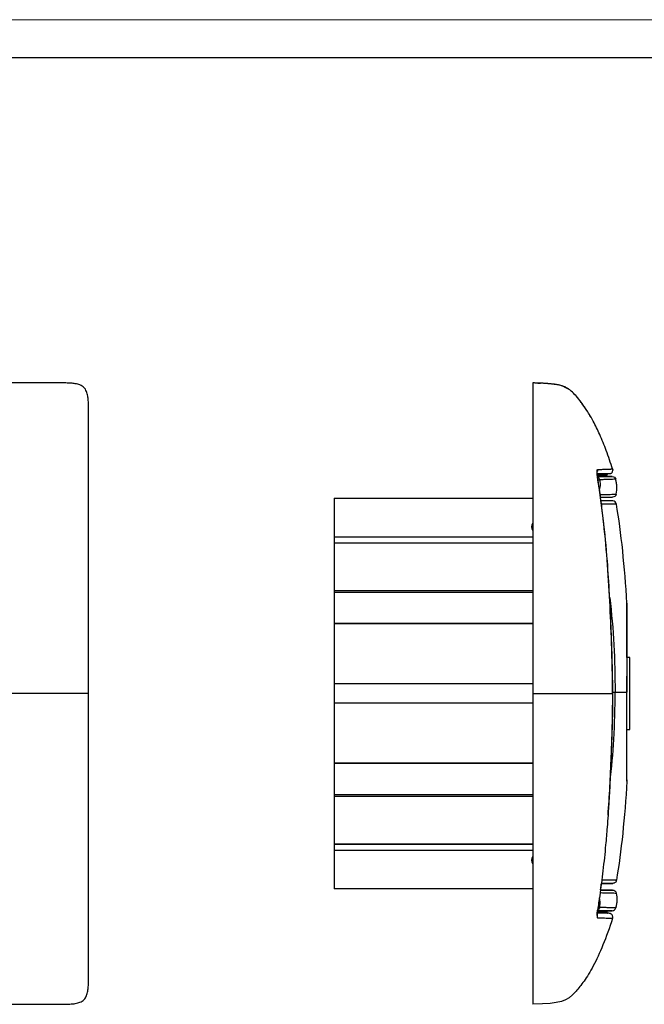
# Model space of a CAD drawing. Units: millimetres. Extents: x 0 to 420, y 0 to 297.
# Drawn here: x 146 to 228, y 167 to 297 of the extents above; entities that cross this region are included whole.
import ezdxf

# ---------------------------------------------------------------- set-up
doc = ezdxf.new("R2010")
doc.units = ezdxf.units.MM

msp = doc.modelspace()

# ---------------------------------------------------------------- linework, layer by layer
at = {"color": 7, "linetype": 'Continuous', "lineweight": 18}
msp.add_line((0, 297), (420, 297), dxfattribs=at)
at = {"color": 7, "linetype": 'Continuous', "lineweight": 25}
msp.add_line((20, 292), (415, 292), dxfattribs=at)
at = {"color": 7, "linetype": 'Continuous'}
for p, q in [((213.25, 249.07), (213.25, 249.07)), ((218.03, 248.22), (217.58, 248.43)), ((223.02, 236.85), (223.02, 236.93)), ((223.29, 237.06), (223.14, 237.05)), ((223.7, 236.72), (223.14, 236.73)), ((223.76, 237.71), (223.76, 237.71)), ((223.75, 233.99), (222.18, 233.96)), ((187.05, 233.84), (213.25, 233.84)), ((223.79, 233.5), (222.24, 233.52)), ((224.27, 233.07), (224.25, 233.16)), ((224.27, 233.08), (224.27, 233.08)), ((187.05, 228.75), (187.05, 227.96)), ((187.05, 228.75), (213.25, 228.75)), ((187.05, 227.96), (213.25, 227.96)), ((213.25, 227.91), (187.05, 227.91)), ((213.25, 221.65), (187.05, 221.65)), ((187.05, 221.41), (187.05, 217.3)), ((213.25, 221.41), (187.05, 221.41)), ((225.64, 219.81), (225.65, 220)), ((187.05, 217.3), (187.05, 217.26)), ((213.25, 217.3), (187.05, 217.3)), ((213.25, 217.26), (187.05, 217.26)), ((187.05, 217.26), (187.05, 209.35)), ((226.05, 212.82), (225.64, 212.82)), ((213.25, 209.35), (187.05, 209.35)), ((187.05, 209.35), (187.05, 206.79)), ((225.63, 208.26), (225.62, 208.26)), ((187.05, 206.79), (187.05, 198.88)), ((213.25, 206.79), (187.05, 206.79)), ((225.65, 203.32), (226.05, 203.32)), ((187.05, 198.88), (187.05, 198.83)), ((213.25, 198.88), (187.05, 198.88)), ((187.05, 198.83), (187.05, 194.72)), ((213.25, 198.83), (187.05, 198.83)), ((225.64, 196.71), (225.65, 196.53)), ((225.65, 196.72), (225.65, 196.72)), ((213.25, 194.72), (187.05, 194.72)), ((213.25, 194.49), (187.05, 194.49)), ((213.25, 188.22), (187.05, 188.22)), ((187.05, 188.17), (187.05, 187.38)), ((213.25, 188.17), (187.05, 188.17)), ((213.25, 187.38), (187.05, 187.38)), ((224.24, 183.34), (224.27, 183.45)), ((213.25, 182.29), (187.05, 182.29)), ((223.75, 182.14), (222.18, 182.17)), ((223.79, 183.03), (222.29, 183)), ((221.79, 179.5), (221.78, 179.5)), ((223.7, 179.41), (223.14, 179.4)), ((223.02, 179.28), (223.02, 179.2)), ((223.29, 179.08), (223.14, 179.08)), ((223.76, 178.42), (223.76, 178.43))]:
    msp.add_line(p, q, dxfattribs=at)
for centre in [(213.78, 230.07), (213.78, 186.07)]:
    msp.add_arc(centre, 0.725, 136.4168, 223.6145, dxfattribs=at)
for points, knots in [([(154.67, 208.07), (154.67, 214.82), (154.67, 224.95), (154.67, 236.77), (154.67, 242.26), (154.67, 244.63), (154.67, 245.47), (154.67, 246.13), (154.64, 246.71), (154.58, 247.25), (154.5, 247.63), (154.4, 247.94), (154.27, 248.22), (154.07, 248.47), (153.83, 248.66), (153.55, 248.8), (153.24, 248.9), (152.85, 248.98), (152.33, 249.04), (151.75, 249.06), (151.09, 249.07), (150.24, 249.07), (147.87, 249.07), (142.36, 249.07), (130.54, 249.07), (120.41, 249.07), (113.67, 249.07)], [0, 0, 0, 0, 0.250023, 0.374951, 0.43751, 0.453133, 0.462774, 0.468757, 0.477512, 0.48438, 0.488527, 0.492196, 0.496262, 0.500002, 0.503731, 0.5078, 0.511448, 0.515582, 0.522381, 0.531034, 0.537042, 0.546652, 0.562482, 0.62498, 0.750537, 1, 1, 1, 1]), ([(214.25, 249.03), (214.25, 249.03), (214.25, 249.03), (214.25, 249.03), (214.22, 249.03), (214.21, 249.03), (214.21, 249.03), (214.2, 249.03), (214.2, 249.03), (214.2, 249.03), (214.19, 249.03), (214.18, 249.03), (214.16, 249.03), (214.12, 249.03), (214.06, 249.04), (213.95, 249.04), (213.81, 249.05), (213.64, 249.05), (213.44, 249.06), (213.32, 249.06), (213.25, 249.07)], [0, 0, 0, 0, 0.033061, 0.069366, 0.073356, 0.074697, 0.075246, 0.075746, 0.076233, 0.076745, 0.077971, 0.079607, 0.081735, 0.095813, 0.135789, 0.201178, 0.329081, 0.50471, 0.729004, 1, 1, 1, 1]), ([(213.25, 249.07), (213.25, 249.07), (213.25, 249.07), (213.25, 249.07), (213.25, 249.07), (213.25, 249.07), (213.25, 249.07), (213.25, 249.06), (213.25, 249.04), (213.25, 248.98), (213.25, 248.9), (213.25, 248.8), (213.25, 248.66), (213.25, 248.47), (213.25, 248.22), (213.25, 247.94), (213.25, 247.63), (213.25, 247.25), (213.25, 246.71), (213.25, 246.13), (213.25, 245.47), (213.25, 244.63), (213.25, 242.26), (213.25, 236.77), (213.25, 224.95), (213.25, 214.82), (213.25, 208.07)], [0, 0, 0, 0, 0.249398, 0.374897, 0.437189, 0.452973, 0.462756, 0.468802, 0.477562, 0.484438, 0.488556, 0.492202, 0.496263, 0.499997, 0.503731, 0.507804, 0.511466, 0.51562, 0.522482, 0.531243, 0.53722, 0.546867, 0.56249, 0.625048, 0.749986, 1, 1, 1, 1]), ([(215.05, 248.98), (214.99, 248.99), (214.39, 249.04), (213.79, 249.05), (213.25, 249.07)], [0, 0, 0, 0, 0.103966, 1, 1, 1, 1]), ([(213.9, 249.04), (213.9, 249.04), (213.89, 249.04), (213.91, 249.04), (213.95, 249.04), (213.99, 249.04), (214.04, 249.04), (214.1, 249.03), (214.15, 249.03), (214.19, 249.03), (214.23, 249.03), (214.24, 249.03), (214.25, 249.03)], [0, 0, 0, 0, 0.0431, 0.218544, 0.393436, 0.536527, 0.663265, 0.768935, 0.852488, 0.916933, 0.965304, 1, 1, 1, 1]), ([(215.05, 248.98), (215.02, 248.99), (214.86, 249), (214.68, 249.01), (214.46, 249.02), (214.27, 249.03), (214.12, 249.03), (214, 249.04), (213.93, 249.04), (213.91, 249.04), (213.9, 249.04)], [0, 0, 0, 0, 0.015406, 0.079792, 0.161185, 0.260706, 0.398674, 0.565491, 0.764762, 1, 1, 1, 1]), ([(217.58, 248.49), (217.57, 248.49), (217.5, 248.53), (217.38, 248.57), (217.19, 248.65), (217, 248.71), (216.81, 248.76), (216.62, 248.8), (216.44, 248.83), (216.26, 248.86), (216.09, 248.88), (215.94, 248.9), (215.8, 248.91), (215.68, 248.93), (215.56, 248.94), (215.44, 248.95), (215.33, 248.96), (215.22, 248.97), (215.11, 248.98), (215.03, 248.98), (215, 248.98)], [0, 0, 0, 0, 0.000752, 0.01801, 0.047936, 0.086148, 0.133307, 0.190856, 0.259614, 0.340751, 0.434798, 0.537648, 0.620003, 0.69993, 0.774278, 0.840459, 0.89664, 0.940149, 0.975315, 1, 1, 1, 1]), ([(217.58, 248.43), (217.39, 248.53), (216.93, 248.78), (216.06, 248.9), (215.4, 248.95), (215.05, 248.98)], [0, 0, 0, 0, 0.237317, 0.600177, 1, 1, 1, 1]), ([(218.9, 247.39), (218.72, 247.6), (218.43, 247.92), (217.95, 248.29), (217.72, 248.41), (217.6, 248.48)], [0, 0, 0, 0, 0.48277, 0.743734, 1, 1, 1, 1]), ([(223.76, 237.71), (223.49, 238.52), (222.98, 240.05), (222.13, 242.16), (221.29, 243.92), (220.46, 245.35), (219.67, 246.43), (219.18, 247.13), (218.88, 247.41), (218.85, 247.44)], [0, 0, 0, 0, 0.234159, 0.441284, 0.619521, 0.768262, 0.890079, 0.987574, 1, 1, 1, 1]), ([(220.95, 244.47), (220.71, 244.89), (220.34, 245.51), (219.81, 246.25), (219.57, 246.57), (219.46, 246.71)], [0, 0, 0, 0, 0.534562, 0.801066, 1, 1, 1, 1]), ([(221.78, 236.63), (221.78, 236.66), (221.76, 236.74), (221.75, 236.88), (221.73, 237.05), (221.72, 237.21), (221.72, 237.35), (221.72, 237.47), (221.73, 237.56), (221.75, 237.62), (221.77, 237.64), (221.78, 237.64), (221.78, 237.64)], [0, 0, 0, 0, 0.059667, 0.146218, 0.272197, 0.386147, 0.500113, 0.612101, 0.728146, 0.854239, 0.946229, 1, 1, 1, 1]), ([(221.79, 236.62), (221.78, 236.69), (221.76, 236.82), (221.74, 237.04), (221.73, 237.22), (221.73, 237.32), (221.73, 237.34), (221.73, 237.35), (221.73, 237.35)], [0, 0, 0, 0, 0.209105, 0.393981, 0.690673, 0.89667, 0.968199, 1, 1, 1, 1]), ([(223.29, 237.06), (223.29, 237.06), (223.29, 237.06), (223.27, 237.06), (223.25, 237.06), (223.23, 237.06), (223.21, 237.06), (223.18, 237.06), (223.15, 237.06), (223.11, 237.06), (223.07, 237.06), (223.04, 237.06), (223, 237.06), (222.95, 237.06), (222.91, 237.06), (222.86, 237.06), (222.79, 237.06), (222.7, 237.06), (222.59, 237.06), (222.48, 237.06), (222.39, 237.06), (222.28, 237.06), (222.16, 237.06), (222, 237.06), (221.86, 237.06), (221.76, 237.06), (221.74, 237.06)], [0, 0, 0, 0, 0.037931, 0.081412, 0.130448, 0.155892, 0.184036, 0.225047, 0.278931, 0.313473, 0.3482, 0.383119, 0.418226, 0.453521, 0.489003, 0.524671, 0.560525, 0.627159, 0.685037, 0.734167, 0.774554, 0.811657, 0.859455, 0.914952, 0.981952, 1, 1, 1, 1]), ([(223.14, 237.05), (223.13, 237.05), (223.12, 237.05), (223.05, 237.05), (222.95, 237.05), (222.82, 237.05), (222.66, 237.05), (222.47, 237.05), (222.23, 237.05), (221.99, 237.05), (221.81, 237.05), (221.74, 237.05)], [0, 0, 0, 0, 0.106886, 0.226912, 0.357926, 0.481488, 0.593827, 0.704196, 0.814384, 0.928257, 1, 1, 1, 1]), ([(221.78, 237.64), (221.78, 237.61), (221.79, 237.54), (221.78, 237.45), (221.76, 237.4), (221.75, 237.38)], [0, 0, 0, 0, 0.3999599, 0.7999863, 1, 1, 1, 1]), ([(221.75, 236.93), (221.86, 236.93), (222.17, 236.93), (222.56, 236.93), (222.91, 236.93), (222.99, 236.93), (223.02, 236.93)], [0, 0, 0, 0, 0.118384, 0.339019, 0.669945, 1, 1, 1, 1]), ([(221.76, 236.85), (221.87, 236.85), (222.18, 236.85), (222.57, 236.85), (222.91, 236.85), (222.99, 236.85), (223.02, 236.85)], [0, 0, 0, 0, 0.126169, 0.3447, 0.672396, 1, 1, 1, 1]), ([(223.14, 236.73), (223.14, 236.73), (223.14, 236.73), (223.14, 236.73), (223.12, 236.73), (223.07, 236.73), (223.01, 236.73), (222.95, 236.73), (222.88, 236.73), (222.82, 236.73), (222.74, 236.73), (222.67, 236.73), (222.61, 236.73), (222.55, 236.73), (222.48, 236.73), (222.39, 236.73), (222.28, 236.73), (222.16, 236.73), (222.06, 236.73), (221.95, 236.73), (221.86, 236.73), (221.8, 236.73), (221.77, 236.73)], [0, 0, 0, 0, 0.002482, 0.022495, 0.119813, 0.203991, 0.286306, 0.366866, 0.418639, 0.472801, 0.542396, 0.593802, 0.627012, 0.655625, 0.696096, 0.748431, 0.806601, 0.855747, 0.898775, 0.93568, 0.975589, 1, 1, 1, 1]), ([(221.78, 237.64), (221.78, 237.64), (221.78, 237.64), (221.78, 237.64), (221.79, 237.64), (221.83, 237.65), (221.9, 237.65), (222.03, 237.65), (222.19, 237.66), (222.38, 237.66), (222.6, 237.67), (222.82, 237.68), (223.07, 237.69), (223.3, 237.7), (223.45, 237.7), (223.53, 237.71), (223.57, 237.71), (223.6, 237.71), (223.63, 237.71), (223.66, 237.71), (223.68, 237.71), (223.7, 237.71), (223.73, 237.71), (223.75, 237.71), (223.76, 237.72), (223.76, 237.71), (223.76, 237.71)], [0, 0, 0, 0, 0.000052, 0.000488, 0.001724, 0.006441, 0.024855, 0.055235, 0.097578, 0.151883, 0.218154, 0.296392, 0.386589, 0.51662, 0.665405, 0.706619, 0.739324, 0.768793, 0.795027, 0.818025, 0.846258, 0.873215, 0.91012, 0.954212, 0.990366, 1, 1, 1, 1]), ([(221.78, 236.72), (222.05, 236.72), (222.68, 236.72), (223.09, 236.72), (223.33, 236.72), (223.45, 236.72), (223.55, 236.72), (223.63, 236.72), (223.69, 236.72), (223.7, 236.72), (223.7, 236.72)], [0, 0, 0, 0, 0.2097111, 0.4729116, 0.5606514, 0.6484144, 0.7361935, 0.8379746, 0.9259143, 1, 1, 1, 1]), ([(223.63, 214.76), (223.56, 216.59), (223.48, 218.42), (223.3, 222.07), (223.19, 223.9), (222.9, 227.55), (222.73, 229.37), (222.31, 233.01), (222.06, 234.82), (221.78, 236.63)], [0, 0, 0, 0, 0.25, 0.25, 0.5, 0.5, 0.75, 0.75, 1, 1, 1, 1]), ([(223.65, 214.76), (223.63, 215.17), (223.61, 215.88), (223.57, 216.8), (223.54, 217.51), (223.51, 218.12), (223.46, 219.35), (223.33, 221.83), (223.07, 225.95), (222.73, 229.5), (222.45, 231.83), (222.37, 232.53), (222.28, 233.22), (222.17, 234.05), (222.01, 235.19), (221.87, 236.1), (221.79, 236.63)], [0, 0, 0, 0, 0.055799, 0.096866, 0.125362, 0.152891, 0.181139, 0.292788, 0.492164, 0.745903, 0.779132, 0.812054, 0.84258, 0.874573, 0.926344, 1, 1, 1, 1]), ([(222.06, 236.29), (222.04, 236.34), (222.02, 236.46), (221.92, 236.59), (221.84, 236.63), (221.81, 236.65)], [0, 0, 0, 0, 0.385102, 0.770226, 1, 1, 1, 1]), ([(223.58, 237.15), (223.56, 237.14), (223.51, 237.1), (223.41, 237.07), (223.33, 237.06), (223.29, 237.06)], [0, 0, 0, 0, 0.2332497, 0.6166736, 1, 1, 1, 1]), ([(223.57, 237.16), (223.59, 237.16), (223.66, 237.2), (223.75, 237.34), (223.8, 237.53), (223.77, 237.65), (223.76, 237.72)], [0, 0, 0, 0, 0.085587, 0.390369, 0.695201, 1, 1, 1, 1]), ([(223.7, 236.72), (223.81, 236.72), (223.92, 236.68), (224.09, 236.55), (224.15, 236.46), (224.18, 236.35)], [0, 0, 0, 0, 0.5, 0.5, 1, 1, 1, 1]), ([(223.76, 237.71), (223.77, 237.67), (223.79, 237.61), (223.78, 237.56), (223.78, 237.54)], [0, 0, 0, 0, 0.679563, 1, 1, 1, 1]), ([(221.84, 236.26), (221.86, 236.26), (221.93, 236.27), (222.01, 236.28), (222.04, 236.28), (222.06, 236.29)], [0, 0, 0, 0, 0.1446932, 0.5723562, 1, 1, 1, 1]), ([(222.06, 236.29), (222.1, 235.95), (222.15, 235.54), (222.04, 235.14), (222.02, 235.06)], [0, 0, 0, 0, 0.802905, 1, 1, 1, 1]), ([(224.18, 236.35), (224.17, 236.35), (224.17, 236.35), (224.15, 236.35), (224.09, 236.35), (224, 236.35), (223.86, 236.34), (223.65, 236.34), (223.32, 236.33), (223.07, 236.32), (222.83, 236.31), (222.6, 236.3), (222.34, 236.3), (222.14, 236.29), (222.06, 236.29)], [0, 0, 0, 0, 0.026948, 0.092434, 0.196408, 0.270642, 0.338167, 0.556662, 0.66035, 0.754969, 0.808296, 0.871711, 0.94223, 1, 1, 1, 1]), ([(224.23, 234.38), (224.31, 234.73), (224.34, 235.07), (224.32, 235.56), (224.3, 235.72), (224.25, 236.04), (224.22, 236.2), (224.18, 236.35)], [0, 0, 0, 0, 0.5, 0.5, 0.75, 0.75, 1, 1, 1, 1]), ([(222.13, 234.33), (222.3, 234.34), (222.74, 234.34), (223.24, 234.36), (223.76, 234.37), (224.12, 234.38), (224.19, 234.38), (224.23, 234.38)], [0, 0, 0, 0, 0.113014, 0.290043, 0.469193, 0.734616, 1, 1, 1, 1]), ([(222.17, 233.99), (222.19, 233.99), (222.3, 233.99), (222.47, 233.99), (222.66, 233.99), (222.82, 233.99), (222.96, 233.99), (223.1, 233.99), (223.23, 233.99), (223.35, 233.99), (223.46, 233.99), (223.55, 233.99), (223.62, 233.99), (223.68, 233.99), (223.72, 233.99), (223.74, 233.99), (223.75, 233.99), (223.75, 233.99)], [0, 0, 0, 0, 0.01323, 0.099573, 0.161353, 0.222675, 0.284637, 0.347242, 0.410487, 0.497598, 0.578038, 0.651811, 0.718924, 0.813728, 0.892174, 0.954265, 1, 1, 1, 1]), ([(224.23, 234.38), (224.21, 234.27), (224.15, 234.17), (223.97, 234.03), (223.86, 233.99), (223.75, 233.99)], [0, 0, 0, 0, 0.5, 0.5, 1, 1, 1, 1]), ([(187.05, 233.84), (187.05, 233.76), (187.05, 233.59), (187.05, 233.32), (187.05, 233.04), (187.05, 232.76), (187.05, 232.47), (187.05, 232.17), (187.05, 231.86), (187.05, 231.44), (187.05, 230.9), (187.05, 230.21), (187.05, 229.5), (187.05, 229), (187.05, 228.75)], [0, 0, 0, 0, 0.062567, 0.125074, 0.187541, 0.249989, 0.312439, 0.374913, 0.437429, 0.50001, 0.625079, 0.749989, 0.874907, 1, 1, 1, 1]), ([(223.79, 233.5), (223.75, 233.5), (223.67, 233.5), (223.2, 233.5), (222.72, 233.5), (222.29, 233.5), (222.24, 233.5)], [0, 0, 0, 0, 0.320464, 0.640981, 0.961308, 1, 1, 1, 1]), ([(224.27, 233.08), (224.26, 233.08), (224.26, 233.08), (224.19, 233.08), (224.1, 233.08), (223.99, 233.08), (223.84, 233.08), (223.66, 233.08), (223.44, 233.08), (223.17, 233.08), (222.92, 233.08), (222.68, 233.08), (222.5, 233.08), (222.36, 233.08), (222.3, 233.08), (222.3, 233.08)], [0, 0, 0, 0, 0.085055, 0.18058, 0.276106, 0.366986, 0.462509, 0.562678, 0.658198, 0.75372, 0.849247, 0.896053, 0.953675, 0.995721, 1, 1, 1, 1]), ([(187.05, 227.91), (187.05, 227.78), (187.05, 227.51), (187.05, 227.1), (187.05, 226.68), (187.05, 226.25), (187.05, 225.82), (187.05, 225.38), (187.05, 224.82), (187.05, 224.14), (187.05, 223.33), (187.05, 222.5), (187.05, 221.93), (187.05, 221.65)], [0, 0, 0, 0, 0.071487, 0.142911, 0.214298, 0.285675, 0.357068, 0.428503, 0.500008, 0.625064, 0.749986, 0.874917, 1, 1, 1, 1]), ([(187.05, 221.65), (187.05, 221.63), (187.05, 221.59), (187.05, 221.53), (187.05, 221.47), (187.05, 221.43), (187.05, 221.41)], [0, 0, 0, 0, 0.251932, 0.5, 0.748068, 1, 1, 1, 1]), ([(223.38, 220.74), (223.38, 220.74), (223.63, 218.66), (224.01, 214.51), (224.07, 210.34), (224.1, 208.26)], [0, 0, 0, 0, 0.001912, 0.500829, 1, 1, 1, 1]), ([(225.65, 220), (225.65, 219.99), (225.65, 219.97), (225.65, 219.86), (225.65, 219.69), (225.65, 219.44), (225.64, 219.07), (225.64, 218.59), (225.64, 217.99), (225.64, 217.35), (225.64, 216.59), (225.64, 215.73), (225.64, 214.8), (225.64, 213.8), (225.64, 212.75), (225.64, 211.67), (225.63, 210.87), (225.63, 210.43), (225.63, 210.38)], [0, 0, 0, 0, 0.061431, 0.11181, 0.165519, 0.220212, 0.282684, 0.365207, 0.424037, 0.494718, 0.565384, 0.632834, 0.706693, 0.777353, 0.847993, 0.918636, 0.989291, 1, 1, 1, 1]), ([(225.65, 220), (225.65, 219.99), (225.65, 219.97), (225.65, 219.71), (225.65, 219.68)], [0, 0, 0, 0, 0.891668, 1, 1, 1, 1]), ([(225.65, 219.46), (225.65, 219.57), (225.65, 219.78), (225.65, 219.8), (225.65, 219.81)], [0, 0, 0, 0, 0.497726, 1, 1, 1, 1]), ([(225.65, 212.82), (225.65, 213.46), (225.65, 214.79), (225.65, 216.51), (225.65, 217.97), (225.65, 218.9), (225.65, 219.38), (225.65, 219.5), (225.65, 219.53)], [0, 0, 0, 0, 0.194784, 0.402482, 0.610303, 0.817921, 0.956293, 1, 1, 1, 1]), ([(223.63, 214.76), (223.64, 214.76), (223.65, 214.76), (223.65, 214.76), (223.65, 214.76)], [0, 0, 0, 0, 0.757023, 1, 1, 1, 1]), ([(223.79, 208.03), (223.78, 209.11), (223.76, 211.36), (223.69, 213.61), (223.65, 214.76)], [0, 0, 0, 0, 0.484428, 1, 1, 1, 1]), ([(226.05, 203.32), (226.05, 203.32), (226.05, 203.44), (226.05, 203.92), (226.05, 204.27), (226.05, 205.15), (226.05, 205.67), (226.05, 206.82), (226.05, 207.45), (226.05, 208.69), (226.05, 209.31), (226.05, 210.46), (226.05, 210.99), (226.05, 211.87), (226.05, 212.22), (226.05, 212.69), (226.05, 212.82), (226.05, 212.82)], [0, 0, 0, 0, 0.125, 0.125, 0.25, 0.25, 0.375, 0.375, 0.5, 0.5, 0.625, 0.625, 0.75, 0.75, 0.875, 0.875, 1, 1, 1, 1]), ([(225.63, 210.38), (225.63, 210.06), (225.63, 209.36), (225.63, 208.65), (225.63, 208.26)], [0, 0, 0, 0, 0.458907, 1, 1, 1, 1]), ([(225.63, 208.26), (225.63, 208.64), (225.63, 209.34), (225.64, 210.04), (225.64, 210.36)], [0, 0, 0, 0, 0.542031, 1, 1, 1, 1]), ([(113.67, 167.07), (120.41, 167.07), (130.54, 167.07), (142.35, 167.07), (147.85, 167.07), (150.22, 167.07), (151.07, 167.07), (151.74, 167.07), (152.32, 167.1), (152.85, 167.15), (153.24, 167.24), (153.55, 167.33), (153.82, 167.47), (154.07, 167.67), (154.27, 167.91), (154.4, 168.19), (154.5, 168.5), (154.58, 168.89), (154.64, 169.42), (154.67, 170), (154.67, 170.66), (154.67, 171.51), (154.67, 173.88), (154.67, 179.37), (154.67, 191.18), (154.67, 201.31), (154.67, 208.07)], [0, 0, 0, 0, 0.249398, 0.374897, 0.437189, 0.452973, 0.462756, 0.468802, 0.477562, 0.484438, 0.488556, 0.492202, 0.496263, 0.499997, 0.503731, 0.507804, 0.511466, 0.51562, 0.522482, 0.531243, 0.53722, 0.546867, 0.56249, 0.625048, 0.749986, 1, 1, 1, 1]), ([(154.67, 208.07), (154.55, 208.07), (154.39, 208.07), (152.77, 208.07), (152.57, 208.07), (152.12, 208.07), (151.38, 208.07), (150.4, 208.07), (148.03, 208.07), (145.9, 208.07), (143.31, 208.07)], [0, 0, 0, 0, 0.5, 0.5, 0.5625, 0.5625, 0.625, 0.75, 0.75, 1, 1, 1, 1]), ([(213.25, 208.07), (213.25, 201.31), (213.25, 191.18), (213.25, 179.37), (213.25, 173.88), (213.25, 171.51), (213.25, 170.66), (213.25, 170), (213.25, 169.42), (213.25, 168.89), (213.25, 168.5), (213.25, 168.19), (213.25, 167.91), (213.25, 167.67), (213.25, 167.47), (213.25, 167.33), (213.25, 167.24), (213.25, 167.16), (213.25, 167.1), (213.25, 167.07), (213.25, 167.07), (213.25, 167.07), (213.25, 167.07), (213.25, 167.07), (213.25, 167.07), (213.25, 167.07), (213.25, 167.07)], [0, 0, 0, 0, 0.250014, 0.374952, 0.43751, 0.453133, 0.462774, 0.468757, 0.477512, 0.48438, 0.488527, 0.492196, 0.496262, 0.500002, 0.503732, 0.507801, 0.511444, 0.515572, 0.522357, 0.530985, 0.537009, 0.546629, 0.562493, 0.624974, 0.750572, 1, 1, 1, 1]), ([(213.25, 208.07), (216.93, 208.07), (217.71, 208.07), (219.1, 208.07), (219.27, 208.07), (219.62, 208.07), (220.17, 208.07), (220.79, 208.07), (222.06, 208.07), (222.94, 208.07), (223.76, 208.07)], [0, 0, 0, 0, 0.5, 0.5, 0.5625, 0.5625, 0.625, 0.75, 0.75, 1, 1, 1, 1]), ([(223.43, 196.35), (223.63, 198.24), (224.03, 202.2), (224.08, 206.18), (224.1, 208.26)], [0, 0, 0, 0, 0.476672, 1, 1, 1, 1]), ([(223.76, 208.07), (223.76, 207.77), (223.76, 207.22), (223.75, 206.1), (223.73, 204.72), (223.69, 203.34), (223.65, 202.23), (223.63, 201.67), (223.62, 201.37)], [0, 0, 0, 0, 0.131564, 0.250012, 0.500003, 0.749992, 0.865895, 1, 1, 1, 1]), ([(223.65, 201.37), (223.69, 202.46), (223.76, 204.7), (223.78, 206.95), (223.79, 208.11)], [0, 0, 0, 0, 0.484323, 1, 1, 1, 1]), ([(223.78, 208.07), (223.78, 208.07), (223.79, 208.07), (223.77, 208.07), (223.76, 208.07)], [0, 0, 0, 0, 0.248456, 1, 1, 1, 1]), ([(223.78, 208.26), (223.79, 208.26), (223.84, 208.26), (223.94, 208.26), (224.06, 208.26), (224.09, 208.26), (224.1, 208.26)], [0, 0, 0, 0, 0.012967, 0.33894, 0.664913, 1, 1, 1, 1]), ([(224.1, 208.26), (224.23, 208.26), (224.32, 208.26), (224.47, 208.26), (224.53, 208.26), (224.73, 208.26), (225.13, 208.26), (225.46, 208.26), (225.63, 208.26)], [0, 0, 0, 0, 0.125, 0.125, 0.25, 0.25, 0.5, 1, 1, 1, 1]), ([(225.65, 196.7), (225.65, 196.74), (225.65, 196.82), (225.65, 197.5), (225.65, 198.56), (225.65, 200.01), (225.65, 201.78), (225.65, 203.8), (225.64, 205.99), (225.63, 207.5), (225.63, 208.26)], [0, 0, 0, 0, 0.124695, 0.24963, 0.37475, 0.499992, 0.62516, 0.750121, 0.874788, 1, 1, 1, 1]), ([(225.65, 196.53), (225.65, 196.53), (225.65, 196.55), (225.65, 196.62), (225.65, 196.68), (225.65, 196.91), (225.65, 197.14), (225.64, 197.72), (225.64, 198.08), (225.64, 198.93), (225.64, 199.42), (225.64, 200.51), (225.64, 201.11), (225.64, 202.39), (225.64, 203.07), (225.64, 204.48), (225.64, 205.21), (225.63, 206.34), (225.63, 206.72), (225.63, 207.49), (225.63, 207.87), (225.63, 208.26)], [0, 0, 0, 0, 0.0625, 0.0625, 0.125, 0.125, 0.25, 0.25, 0.375, 0.375, 0.5, 0.5, 0.625, 0.625, 0.75, 0.75, 0.875, 0.875, 0.9375, 0.9375, 1, 1, 1, 1]), ([(223.16, 192.03), (223.25, 193.28), (223.36, 194.78), (223.44, 196.52), (223.48, 197.23), (223.51, 197.93), (223.54, 198.76), (223.59, 199.91), (223.63, 200.83), (223.65, 201.37)], [0, 0, 0, 0, 0.4037018, 0.4817031, 0.558998, 0.6306795, 0.7057085, 0.8271397, 1, 1, 1, 1]), ([(223.62, 201.37), (223.59, 200.51), (223.53, 198.72), (223.4, 195.97), (223.28, 193.72), (223.18, 192.4), (223.16, 192.03)], [0, 0, 0, 0, 0.276517, 0.575668, 0.879902, 1, 1, 1, 1]), ([(223.65, 201.37), (223.65, 201.37), (223.65, 201.37), (223.64, 201.37), (223.63, 201.37)], [0, 0, 0, 0, 0.2133, 1, 1, 1, 1]), ([(187.05, 194.72), (187.05, 194.7), (187.05, 194.66), (187.05, 194.6), (187.05, 194.54), (187.05, 194.51), (187.05, 194.49)], [0, 0, 0, 0, 0.251932, 0.5, 0.748068, 1, 1, 1, 1]), ([(187.05, 194.49), (187.05, 194.32), (187.05, 194), (187.05, 193.52), (187.05, 193.04), (187.05, 192.57), (187.05, 192.11), (187.05, 191.65), (187.05, 191.09), (187.05, 190.42), (187.05, 189.67), (187.05, 188.93), (187.05, 188.46), (187.05, 188.22)], [0, 0, 0, 0, 0.0714875, 0.1429114, 0.2142983, 0.2856748, 0.3570676, 0.4285031, 0.5000079, 0.6250639, 0.7499862, 0.8749174, 1, 1, 1, 1]), ([(223.16, 192.03), (223.12, 191.5), (223.03, 190.18), (222.87, 188.31), (222.68, 186.4), (222.49, 184.71), (222.29, 183.04), (222.06, 181.3), (221.88, 180.13), (221.78, 179.5)], [0, 0, 0, 0, 0.126729, 0.312783, 0.447254, 0.583502, 0.717025, 0.849284, 1, 1, 1, 1]), ([(187.05, 188.22), (187.05, 188.21), (187.05, 188.2), (187.05, 188.18), (187.05, 188.17)], [0, 0, 0, 0, 0.497578, 1, 1, 1, 1]), ([(187.05, 187.38), (187.05, 187.26), (187.05, 187), (187.05, 186.64), (187.05, 186.28), (187.05, 185.92), (187.05, 185.58), (187.05, 185.24), (187.05, 184.91), (187.05, 184.48), (187.05, 183.96), (187.05, 183.37), (187.05, 182.81), (187.05, 182.46), (187.05, 182.29)], [0, 0, 0, 0, 0.062567, 0.125074, 0.187541, 0.249989, 0.312439, 0.374913, 0.437429, 0.50001, 0.625079, 0.749989, 0.874907, 1, 1, 1, 1]), ([(224.26, 183.44), (224.22, 183.44), (224.15, 183.44), (223.69, 183.44), (223.1, 183.44), (222.52, 183.44), (222.33, 183.44)], [0, 0, 0, 0, 0.277061, 0.571375, 0.86578, 1, 1, 1, 1]), ([(224.24, 183.34), (224.23, 183.32), (224.21, 183.24), (224.11, 183.14), (223.96, 183.05), (223.84, 183.03), (223.79, 183.03)], [0, 0, 0, 0, 0.119519, 0.410255, 0.700991, 1, 1, 1, 1]), ([(222.16, 182.14), (222.21, 182.14), (222.31, 182.14), (222.46, 182.14), (222.65, 182.14), (222.86, 182.14), (223.05, 182.14), (223.21, 182.14), (223.35, 182.14), (223.47, 182.14), (223.57, 182.14), (223.65, 182.14), (223.71, 182.14), (223.74, 182.14), (223.75, 182.14), (223.75, 182.14)], [0, 0, 0, 0, 0.0437611, 0.0869789, 0.143206, 0.2452592, 0.3330753, 0.4066533, 0.4967341, 0.583507, 0.6669711, 0.7655882, 0.865511, 0.9436485, 1, 1, 1, 1]), ([(222.18, 182.17), (222.18, 182.19), (222.21, 182.41), (222.25, 182.68), (222.28, 182.94), (222.29, 183)], [0, 0, 0, 0, 0.069412, 0.788521, 1, 1, 1, 1]), ([(222.28, 183.03), (222.32, 183.03), (222.74, 183.03), (223.2, 183.03), (223.67, 183.03), (223.75, 183.03), (223.79, 183.03)], [0, 0, 0, 0, 0.0274266, 0.3515076, 0.675781, 1, 1, 1, 1]), ([(223.75, 182.14), (223.86, 182.14), (223.97, 182.1), (224.15, 181.96), (224.21, 181.86), (224.23, 181.75)], [0, 0, 0, 0, 0.5, 0.5, 1, 1, 1, 1]), ([(222.06, 179.85), (222.1, 180.18), (222.15, 180.6), (222.04, 181.01), (222.02, 181.1)], [0, 0, 0, 0, 0.787701, 1, 1, 1, 1]), ([(222.12, 181.8), (222.12, 181.8), (222.23, 181.8), (222.37, 181.8), (222.54, 181.79), (222.7, 181.79), (222.87, 181.79), (223.02, 181.78), (223.14, 181.78), (223.27, 181.78), (223.42, 181.77), (223.58, 181.77), (223.85, 181.76), (224.13, 181.75), (224.2, 181.75), (224.23, 181.75)], [0, 0, 0, 0, 0.004023, 0.066806, 0.096671, 0.133094, 0.188914, 0.238479, 0.262807, 0.306828, 0.363082, 0.43156, 0.501511, 0.750788, 1, 1, 1, 1]), ([(224.23, 181.75), (224.31, 181.4), (224.34, 181.07), (224.32, 180.57), (224.3, 180.41), (224.25, 180.1), (224.22, 179.94), (224.18, 179.78)], [0, 0, 0, 0, 0.5, 0.5, 0.75, 0.75, 1, 1, 1, 1]), ([(221.72, 178.82), (221.72, 178.82), (221.72, 178.82), (221.72, 178.84), (221.73, 178.9), (221.73, 179.02), (221.74, 179.15), (221.76, 179.31), (221.78, 179.44), (221.79, 179.51)], [0, 0, 0, 0, 0.001919, 0.081344, 0.297722, 0.438612, 0.602304, 0.789368, 1, 1, 1, 1]), ([(221.78, 179.5), (221.78, 179.47), (221.77, 179.4), (221.75, 179.3), (221.74, 179.21), (221.73, 179.12), (221.73, 179.03), (221.72, 178.94), (221.72, 178.86), (221.72, 178.78), (221.72, 178.69), (221.72, 178.61), (221.74, 178.54), (221.76, 178.5), (221.77, 178.49), (221.78, 178.49)], [0, 0, 0, 0, 0.064804, 0.127779, 0.189462, 0.250445, 0.311362, 0.372876, 0.435655, 0.500355, 0.591287, 0.681146, 0.797154, 0.894822, 1, 1, 1, 1]), ([(223.14, 179.4), (223.13, 179.4), (223.11, 179.4), (222.99, 179.4), (222.83, 179.4), (222.6, 179.4), (222.28, 179.4), (221.99, 179.4), (221.8, 179.4), (221.77, 179.4)], [0, 0, 0, 0, 0.1571623, 0.3141616, 0.472369, 0.6278442, 0.8125182, 0.9788173, 1, 1, 1, 1]), ([(221.78, 179.41), (222.06, 179.41), (222.69, 179.41), (223.22, 179.41), (223.59, 179.41), (223.66, 179.41), (223.7, 179.41)], [0, 0, 0, 0, 0.2097921, 0.4731002, 0.7365858, 1, 1, 1, 1]), ([(222.06, 179.85), (222.04, 179.79), (222.02, 179.67), (221.92, 179.55), (221.85, 179.5), (221.82, 179.49)], [0, 0, 0, 0, 0.397221, 0.794005, 1, 1, 1, 1]), ([(221.84, 179.88), (221.86, 179.87), (221.93, 179.86), (222.01, 179.85), (222.04, 179.85), (222.06, 179.85)], [0, 0, 0, 0, 0.163539, 0.581778, 1, 1, 1, 1]), ([(224.18, 179.78), (224.17, 179.78), (224.17, 179.78), (224.16, 179.78), (224.14, 179.78), (224.12, 179.78), (224.09, 179.78), (224.06, 179.78), (224, 179.78), (223.88, 179.79), (223.69, 179.79), (223.42, 179.8), (223.11, 179.81), (222.78, 179.83), (222.51, 179.83), (222.28, 179.84), (222.13, 179.85), (222.06, 179.85)], [0, 0, 0, 0, 0.035713, 0.071437, 0.107167, 0.142901, 0.178634, 0.214365, 0.250095, 0.357396, 0.49985, 0.609034, 0.749713, 0.832643, 0.902066, 0.957946, 1, 1, 1, 1]), ([(223.7, 179.41), (223.81, 179.41), (223.92, 179.45), (224.09, 179.58), (224.15, 179.68), (224.18, 179.78)], [0, 0, 0, 0, 0.5, 0.5, 1, 1, 1, 1]), ([(223.76, 178.43), (222.94, 175.84), (222.06, 173.71), (220.79, 171.34), (220.17, 170.36), (219.62, 169.62), (219.27, 169.17), (219.1, 168.97), (217.71, 167.35), (216.93, 167.19), (213.25, 167.07)], [0, 0, 0, 0, 0.25, 0.25, 0.375, 0.4375, 0.4375, 0.5, 0.5, 1, 1, 1, 1]), ([(221.78, 178.49), (221.79, 178.53), (221.79, 178.6), (221.77, 178.7), (221.75, 178.78), (221.73, 178.82), (221.72, 178.83)], [0, 0, 0, 0, 0.3101194, 0.6202903, 0.9304621, 1, 1, 1, 1]), ([(223.14, 179.08), (223.14, 179.08), (223.13, 179.08), (223.12, 179.08), (223.1, 179.08), (223.08, 179.08), (223.06, 179.08), (223.03, 179.08), (222.99, 179.08), (222.88, 179.08), (222.73, 179.08), (222.54, 179.08), (222.48, 179.08), (222.42, 179.08), (222.36, 179.08), (222.29, 179.08), (222.22, 179.08), (222.13, 179.08), (222.03, 179.08), (221.9, 179.08), (221.79, 179.08), (221.74, 179.08)], [0, 0, 0, 0, 0.038858, 0.087437, 0.145757, 0.178836, 0.211595, 0.256612, 0.3139, 0.353334, 0.630608, 0.662121, 0.693634, 0.725146, 0.756656, 0.788163, 0.81664, 0.85241, 0.89547, 0.945814, 1, 1, 1, 1]), ([(223.29, 179.08), (223.29, 179.08), (223.27, 179.08), (223.21, 179.08), (223.12, 179.08), (223.01, 179.08), (222.87, 179.08), (222.68, 179.08), (222.43, 179.08), (222.13, 179.08), (221.86, 179.08), (221.74, 179.08)], [0, 0, 0, 0, 0.1004096, 0.1932026, 0.3094553, 0.4079001, 0.5179807, 0.6335543, 0.7554661, 0.8803965, 1, 1, 1, 1]), ([(221.75, 179.2), (221.86, 179.2), (222.17, 179.2), (222.56, 179.2), (222.91, 179.2), (222.99, 179.2), (223.02, 179.2)], [0, 0, 0, 0, 0.118537, 0.339134, 0.670003, 1, 1, 1, 1]), ([(221.76, 179.28), (221.87, 179.28), (222.18, 179.28), (222.57, 179.28), (222.91, 179.28), (222.99, 179.28), (223.02, 179.28)], [0, 0, 0, 0, 0.126225, 0.344742, 0.672417, 1, 1, 1, 1]), ([(221.78, 178.49), (221.94, 178.48), (222.3, 178.47), (222.74, 178.46), (223.11, 178.44), (223.34, 178.43), (223.49, 178.43), (223.58, 178.43), (223.66, 178.43), (223.72, 178.43), (223.75, 178.42), (223.75, 178.42), (223.76, 178.42)], [0, 0, 0, 0, 0.120286, 0.260462, 0.414764, 0.578082, 0.663467, 0.744927, 0.823351, 0.897327, 0.960875, 1, 1, 1, 1]), ([(223.58, 178.98), (223.56, 179), (223.51, 179.03), (223.41, 179.07), (223.33, 179.07), (223.29, 179.08)], [0, 0, 0, 0, 0.2326353, 0.6163664, 1, 1, 1, 1]), ([(223.76, 178.42), (223.77, 178.48), (223.8, 178.61), (223.75, 178.8), (223.66, 178.93), (223.59, 178.97), (223.57, 178.98)], [0, 0, 0, 0, 0.304716, 0.609464, 0.914163, 1, 1, 1, 1]), ([(223.76, 178.43), (223.77, 178.46), (223.79, 178.52), (223.78, 178.58), (223.78, 178.59)], [0, 0, 0, 0, 0.679563, 1, 1, 1, 1])]:
    msp.add_open_spline(points, degree=3, knots=knots, dxfattribs=at)
for points in [[(223.02, 236.93), (223.02, 236.96), (223.05, 237.03), (223.11, 237.05), (223.14, 237.05)], [(223.02, 236.85), (223.02, 236.82), (223.05, 236.76), (223.11, 236.73), (223.14, 236.73)], [(224.27, 233.08), (224.23, 233.32), (224.03, 233.49), (223.79, 233.5)], [(225.65, 220), (225.37, 224.82), (224.91, 229.26), (224.27, 233.08)], [(187.05, 227.96), (187.05, 227.95), (187.05, 227.94), (187.05, 227.92), (187.05, 227.91)], [(223.76, 208.07), (223.76, 210.3), (223.7, 212.53), (223.63, 214.76)], [(225.65, 196.53), (225.37, 191.7), (224.91, 187.27), (224.27, 183.44)], [(223.02, 179.28), (223.02, 179.31), (223.05, 179.37), (223.11, 179.4), (223.14, 179.4)], [(223.02, 179.2), (223.02, 179.17), (223.05, 179.11), (223.11, 179.08), (223.14, 179.08)]]:
    msp.add_open_spline(points, degree=3, dxfattribs=at)

doc.saveas('drawing.dxf')
